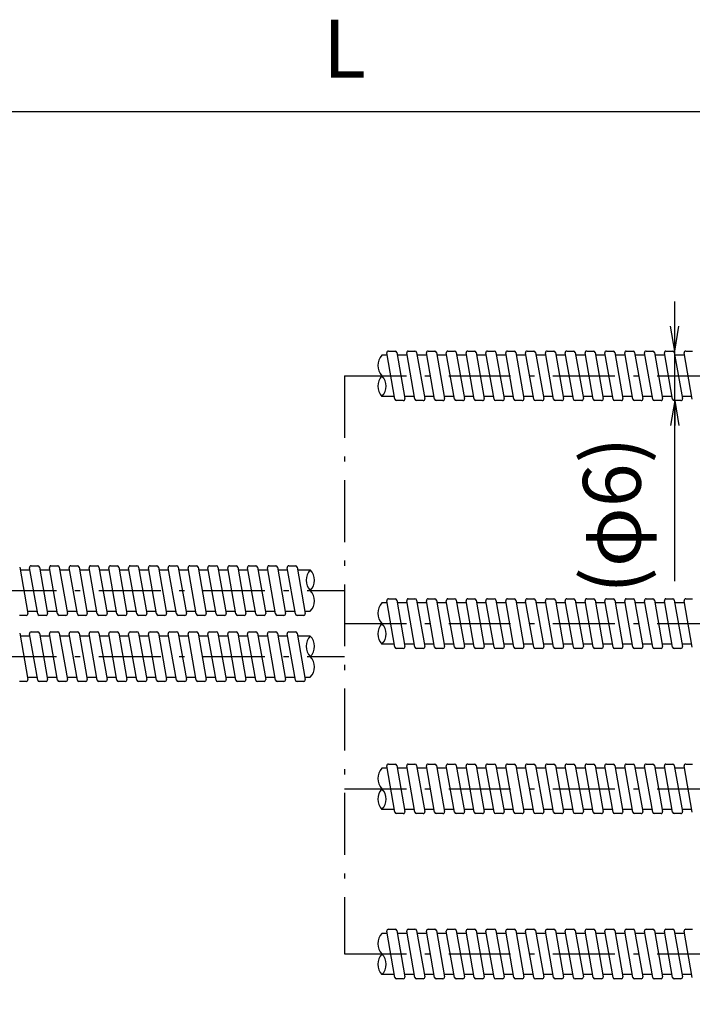
# Model space of a CAD drawing. Extents: x 18 to 402, y 10 to 294.
# Drawn here: x 173 to 254, y 75 to 194 of the extents above; entities that cross this region are included whole.
import ezdxf

# ---------------------------------------------------------------- set-up
doc = ezdxf.new("R2010")
doc.units = 0
doc.header["$LTSCALE"] = 0.25
doc.linetypes.add('DASHDOT', pattern=[50.5, 30, -9, 2.5, -9])
doc.layers.get('0').update_dxf_attribs({"linetype": 'CONTINUOUS'})
doc.layers.add('2', color=134, linetype='CONTINUOUS')
doc.styles.get("Standard").update_dxf_attribs({"font": 'txt', "bigfont": 'bigfont'})
doc.styles.add('ＭＳ_ゴシック', font='txt')
doc.dimstyles.get("Standard").update_dxf_attribs({"dimtxt": 0.18, "dimasz": 0.18, "dimexe": 0.18, "dimexo": 0.0625, "dimgap": 0.09, "dimtad": 0, "dimtih": 1, "dimtoh": 1, "dimdec": 4, "dimzin": 0, "dimtxsty": 'STANDARD', "dimcen": 0.09, "dimazin": 3, "dimtfac": 1, "dimtdec": 4, "dimtofl": 0, "dimtmove": 0, "dimatfit": 3, "dimtolj": 1, "dimtzin": 0})

# ---------------------------------------------------------------- blocks, each defined once
blk = doc.blocks.new('_OPEN')
at = {"color": 0}
for q in [(-1, 0.167), (-1, -0.167), (-1, 0)]:
    blk.add_line((0, 0), q, dxfattribs=at)
blk = doc.blocks.new('DIM7')
at = {"layer": '2', "color": 134, "linetype": 'CONTINUOUS'}
blk.add_line((252.22, 125.94), (252.22, 159.82), dxfattribs=at)
at = {"layer": '2', "color": 134, "linetype": 'CONTINUOUS', "xscale": 3, "yscale": 3, "zscale": 3}
for p, rotation in [((252.22, 153.82), 269.9999999999998), ((252.22, 147.82), 89.99999999999959)]:
    blk.add_blockref('_OPEN', p, dxfattribs=dict(at, rotation=rotation))
at = {"layer": '2', "color": 134, "linetype": 'CONTINUOUS', "insert": (250.29, 143.44), "char_height": 7, "width": 96.6667, "attachment_point": 9, "rotation": 90, "style": 'ＭＳ_ゴシック'}
blk.add_mtext('(φ6)', dxfattribs=at)
blk = doc.blocks.new('DIM8')
at = {"layer": '2', "color": 134, "linetype": 'CONTINUOUS'}
for p, q in [((102.22, 151.32), (102.22, 184.82)), ((322.22, 171.32), (322.22, 184.82)), ((102.22, 182.82), (322.22, 182.82))]:
    blk.add_line(p, q, dxfattribs=at)
at = {"layer": '2', "color": 134, "linetype": 'CONTINUOUS', "xscale": 3, "yscale": 3, "zscale": 3}
for p, rotation in [((102.22, 182.82), 179.9999999999998), ((322.22, 182.82), 359.9999999999997)]:
    blk.add_blockref('_OPEN', p, dxfattribs=dict(at, rotation=rotation))
at = {"layer": '2', "color": 134, "linetype": 'CONTINUOUS', "insert": (212.22, 184.74), "char_height": 7, "width": 20, "attachment_point": 8, "style": 'ＭＳ_ゴシック'}
blk.add_mtext('L', dxfattribs=at)

msp = doc.modelspace()

# ---------------------------------------------------------------- linework, layer by layer
at = {"layer": '2', "color": 134, "linetype": 'CONTINUOUS'}
for p, q in [((217.554, 153.816), (218.366, 153.816)), ((219.954, 153.816), (220.766, 153.816)), ((222.354, 153.816), (223.166, 153.816)), ((224.754, 153.816), (225.566, 153.816)), ((227.154, 153.816), (227.966, 153.816)), ((229.554, 153.816), (230.366, 153.816)), ((231.954, 153.816), (232.766, 153.816)), ((234.354, 153.816), (235.166, 153.816)), ((236.754, 153.816), (237.566, 153.816)), ((239.154, 153.816), (239.966, 153.816)), ((241.554, 153.816), (242.366, 153.816)), ((243.954, 153.816), (244.766, 153.816)), ((246.354, 153.816), (247.166, 153.816)), ((248.754, 153.816), (249.566, 153.816)), ((251.154, 153.816), (251.966, 153.816)), ((253.554, 153.816), (254.366, 153.816)), ((217.404, 153.316), (216.763, 153.316)), ((218.344, 147.981), (217.357, 153.581)), ((218.563, 153.651), (219.55, 148.051)), ((219.804, 153.316), (218.622, 153.316)), ((220.744, 147.981), (219.757, 153.581)), ((220.963, 153.651), (221.95, 148.051)), ((222.204, 153.316), (221.022, 153.316)), ((223.144, 147.981), (222.157, 153.581)), ((223.363, 153.651), (224.35, 148.051)), ((224.604, 153.316), (223.422, 153.316)), ((225.544, 147.981), (224.557, 153.581)), ((225.763, 153.651), (226.75, 148.051)), ((227.004, 153.316), (225.822, 153.316)), ((227.944, 147.981), (226.957, 153.581)), ((228.163, 153.651), (229.15, 148.051)), ((229.404, 153.316), (228.222, 153.316)), ((230.344, 147.981), (229.357, 153.581)), ((230.563, 153.651), (231.55, 148.051)), ((231.804, 153.316), (230.622, 153.316)), ((232.744, 147.981), (231.757, 153.581)), ((232.963, 153.651), (233.95, 148.051)), ((234.204, 153.316), (233.022, 153.316)), ((235.144, 147.981), (234.157, 153.581)), ((235.363, 153.651), (236.35, 148.051)), ((236.604, 153.316), (235.422, 153.316)), ((237.544, 147.981), (236.557, 153.581)), ((237.763, 153.651), (238.75, 148.051)), ((239.004, 153.316), (237.822, 153.316)), ((239.944, 147.981), (238.957, 153.581)), ((240.163, 153.651), (241.15, 148.051)), ((241.404, 153.316), (240.222, 153.316)), ((242.344, 147.981), (241.357, 153.581)), ((242.563, 153.651), (243.55, 148.051)), ((243.804, 153.316), (242.622, 153.316)), ((244.744, 147.981), (243.757, 153.581)), ((244.963, 153.651), (245.95, 148.051)), ((246.204, 153.316), (245.022, 153.316)), ((247.144, 147.981), (246.157, 153.581)), ((247.363, 153.651), (248.35, 148.051)), ((248.604, 153.316), (247.422, 153.316)), ((249.544, 147.981), (248.557, 153.581)), ((249.763, 153.651), (250.75, 148.051)), ((251.004, 153.316), (249.822, 153.316)), ((251.944, 147.981), (250.957, 153.581)), ((252.163, 153.651), (253.15, 148.051)), ((253.404, 153.316), (252.222, 153.316)), ((254.344, 147.981), (253.357, 153.581)), ((218.285, 148.316), (216.763, 148.316)), ((219.353, 147.816), (218.541, 147.816)), ((220.685, 148.316), (219.504, 148.316)), ((221.753, 147.816), (220.941, 147.816)), ((223.085, 148.316), (221.904, 148.316)), ((224.153, 147.816), (223.341, 147.816)), ((225.485, 148.316), (224.304, 148.316)), ((226.553, 147.816), (225.741, 147.816)), ((227.885, 148.316), (226.704, 148.316)), ((228.953, 147.816), (228.141, 147.816)), ((230.285, 148.316), (229.104, 148.316)), ((231.353, 147.816), (230.541, 147.816)), ((232.685, 148.316), (231.504, 148.316)), ((233.753, 147.816), (232.941, 147.816)), ((235.085, 148.316), (233.904, 148.316)), ((236.153, 147.816), (235.341, 147.816)), ((237.485, 148.316), (236.304, 148.316)), ((238.553, 147.816), (237.741, 147.816)), ((239.885, 148.316), (238.704, 148.316)), ((240.953, 147.816), (240.141, 147.816)), ((242.285, 148.316), (241.104, 148.316)), ((243.353, 147.816), (242.541, 147.816)), ((244.685, 148.316), (243.504, 148.316)), ((245.753, 147.816), (244.941, 147.816)), ((247.085, 148.316), (245.904, 148.316)), ((248.153, 147.816), (247.341, 147.816)), ((249.485, 148.316), (248.304, 148.316)), ((250.553, 147.816), (249.741, 147.816)), ((251.885, 148.316), (250.704, 148.316)), ((252.953, 147.816), (252.141, 147.816)), ((254.285, 148.316), (253.104, 148.316)), ((172.9, 127.651), (173.887, 122.051)), ((175.081, 121.981), (174.094, 127.581)), ((174.291, 127.816), (175.103, 127.816)), ((175.3, 127.651), (176.287, 122.051)), ((177.481, 121.981), (176.494, 127.581)), ((176.691, 127.816), (177.503, 127.816)), ((177.7, 127.651), (178.687, 122.051)), ((179.881, 121.981), (178.894, 127.581)), ((179.091, 127.816), (179.903, 127.816)), ((180.1, 127.651), (181.087, 122.051)), ((182.281, 121.981), (181.294, 127.581)), ((181.491, 127.816), (182.303, 127.816)), ((182.5, 127.651), (183.487, 122.051)), ((184.681, 121.981), (183.694, 127.581)), ((183.891, 127.816), (184.703, 127.816)), ((184.9, 127.651), (185.887, 122.051)), ((187.081, 121.981), (186.094, 127.581)), ((186.291, 127.816), (187.103, 127.816)), ((187.3, 127.651), (188.287, 122.051)), ((189.481, 121.981), (188.494, 127.581)), ((188.691, 127.816), (189.503, 127.816)), ((189.7, 127.651), (190.687, 122.051)), ((191.881, 121.981), (190.894, 127.581)), ((191.091, 127.816), (191.903, 127.816)), ((192.1, 127.651), (193.087, 122.051)), ((194.281, 121.981), (193.294, 127.581)), ((193.491, 127.816), (194.303, 127.816)), ((194.5, 127.651), (195.487, 122.051)), ((196.681, 121.981), (195.694, 127.581)), ((195.891, 127.816), (196.703, 127.816)), ((196.9, 127.651), (197.887, 122.051)), ((199.081, 121.981), (198.094, 127.581)), ((198.291, 127.816), (199.103, 127.816)), ((199.3, 127.651), (200.287, 122.051)), ((201.481, 121.981), (200.494, 127.581)), ((200.691, 127.816), (201.503, 127.816)), ((201.7, 127.651), (202.687, 122.051)), ((203.881, 121.981), (202.894, 127.581)), ((203.091, 127.816), (203.903, 127.816)), ((204.1, 127.651), (205.087, 122.051)), ((206.281, 121.981), (205.294, 127.581)), ((205.491, 127.816), (206.303, 127.816)), ((206.5, 127.651), (207.487, 122.051)), ((172.959, 127.316), (174.14, 127.316)), ((175.359, 127.316), (176.54, 127.316)), ((177.759, 127.316), (178.94, 127.316)), ((180.159, 127.316), (181.34, 127.316)), ((182.559, 127.316), (183.74, 127.316)), ((184.959, 127.316), (186.14, 127.316)), ((187.359, 127.316), (188.54, 127.316)), ((189.759, 127.316), (190.94, 127.316)), ((192.159, 127.316), (193.34, 127.316)), ((194.559, 127.316), (195.74, 127.316)), ((196.959, 127.316), (198.14, 127.316)), ((199.359, 127.316), (200.54, 127.316)), ((201.759, 127.316), (202.94, 127.316)), ((204.159, 127.316), (205.34, 127.316)), ((206.559, 127.316), (208.081, 127.316)), ((217.404, 123.316), (216.763, 123.316)), ((218.344, 117.981), (217.357, 123.581)), ((217.554, 123.816), (218.366, 123.816)), ((218.563, 123.651), (219.55, 118.051)), ((219.804, 123.316), (218.622, 123.316)), ((220.744, 117.981), (219.757, 123.581)), ((219.954, 123.816), (220.766, 123.816)), ((220.963, 123.651), (221.95, 118.051)), ((222.204, 123.316), (221.022, 123.316)), ((223.144, 117.981), (222.157, 123.581)), ((222.354, 123.816), (223.166, 123.816)), ((223.363, 123.651), (224.35, 118.051)), ((224.604, 123.316), (223.422, 123.316)), ((225.544, 117.981), (224.557, 123.581)), ((224.754, 123.816), (225.566, 123.816)), ((225.763, 123.651), (226.75, 118.051)), ((227.004, 123.316), (225.822, 123.316)), ((227.944, 117.981), (226.957, 123.581)), ((227.154, 123.816), (227.966, 123.816)), ((228.163, 123.651), (229.15, 118.051)), ((229.404, 123.316), (228.222, 123.316)), ((230.344, 117.981), (229.357, 123.581)), ((229.554, 123.816), (230.366, 123.816)), ((230.563, 123.651), (231.55, 118.051)), ((231.804, 123.316), (230.622, 123.316)), ((232.744, 117.981), (231.757, 123.581)), ((231.954, 123.816), (232.766, 123.816)), ((232.963, 123.651), (233.95, 118.051)), ((234.204, 123.316), (233.022, 123.316)), ((235.144, 117.981), (234.157, 123.581)), ((234.354, 123.816), (235.166, 123.816)), ((235.363, 123.651), (236.35, 118.051)), ((236.604, 123.316), (235.422, 123.316)), ((237.544, 117.981), (236.557, 123.581)), ((236.754, 123.816), (237.566, 123.816)), ((237.763, 123.651), (238.75, 118.051)), ((239.004, 123.316), (237.822, 123.316)), ((239.944, 117.981), (238.957, 123.581)), ((239.154, 123.816), (239.966, 123.816)), ((240.163, 123.651), (241.15, 118.051)), ((241.404, 123.316), (240.222, 123.316)), ((242.344, 117.981), (241.357, 123.581)), ((241.554, 123.816), (242.366, 123.816)), ((242.563, 123.651), (243.55, 118.051)), ((243.804, 123.316), (242.622, 123.316)), ((244.744, 117.981), (243.757, 123.581)), ((243.954, 123.816), (244.766, 123.816)), ((244.963, 123.651), (245.95, 118.051)), ((246.204, 123.316), (245.022, 123.316)), ((247.144, 117.981), (246.157, 123.581)), ((246.354, 123.816), (247.166, 123.816)), ((247.363, 123.651), (248.35, 118.051)), ((248.604, 123.316), (247.422, 123.316)), ((249.544, 117.981), (248.557, 123.581)), ((248.754, 123.816), (249.566, 123.816)), ((249.763, 123.651), (250.75, 118.051)), ((251.004, 123.316), (249.822, 123.316)), ((251.944, 117.981), (250.957, 123.581)), ((251.154, 123.816), (251.966, 123.816)), ((252.163, 123.651), (253.15, 118.051)), ((253.404, 123.316), (252.222, 123.316)), ((254.344, 117.981), (253.357, 123.581)), ((253.554, 123.816), (254.366, 123.816)), ((173.69, 121.816), (172.878, 121.816)), ((173.841, 122.316), (175.022, 122.316)), ((176.09, 121.816), (175.278, 121.816)), ((176.241, 122.316), (177.422, 122.316)), ((178.49, 121.816), (177.678, 121.816)), ((178.641, 122.316), (179.822, 122.316)), ((180.89, 121.816), (180.078, 121.816)), ((181.041, 122.316), (182.222, 122.316)), ((183.29, 121.816), (182.478, 121.816)), ((183.441, 122.316), (184.622, 122.316)), ((185.69, 121.816), (184.878, 121.816)), ((185.841, 122.316), (187.022, 122.316)), ((188.09, 121.816), (187.278, 121.816)), ((188.241, 122.316), (189.422, 122.316)), ((190.49, 121.816), (189.678, 121.816)), ((190.641, 122.316), (191.822, 122.316)), ((192.89, 121.816), (192.078, 121.816)), ((193.041, 122.316), (194.222, 122.316)), ((195.29, 121.816), (194.478, 121.816)), ((195.441, 122.316), (196.622, 122.316)), ((197.69, 121.816), (196.878, 121.816)), ((197.841, 122.316), (199.022, 122.316)), ((200.09, 121.816), (199.278, 121.816)), ((200.241, 122.316), (201.422, 122.316)), ((202.49, 121.816), (201.678, 121.816)), ((202.641, 122.316), (203.822, 122.316)), ((204.89, 121.816), (204.078, 121.816)), ((205.041, 122.316), (206.222, 122.316)), ((207.29, 121.816), (206.478, 121.816)), ((207.441, 122.316), (208.081, 122.316)), ((172.9, 119.651), (173.887, 114.051)), ((172.959, 119.316), (174.14, 119.316)), ((175.081, 113.981), (174.094, 119.581)), ((174.291, 119.816), (175.103, 119.816)), ((175.3, 119.651), (176.287, 114.051)), ((175.359, 119.316), (176.54, 119.316)), ((177.481, 113.981), (176.494, 119.581)), ((176.691, 119.816), (177.503, 119.816)), ((177.7, 119.651), (178.687, 114.051)), ((177.759, 119.316), (178.94, 119.316)), ((179.881, 113.981), (178.894, 119.581)), ((179.091, 119.816), (179.903, 119.816)), ((180.1, 119.651), (181.087, 114.051)), ((180.159, 119.316), (181.34, 119.316)), ((182.281, 113.981), (181.294, 119.581)), ((181.491, 119.816), (182.303, 119.816)), ((182.5, 119.651), (183.487, 114.051)), ((182.559, 119.316), (183.74, 119.316)), ((184.681, 113.981), (183.694, 119.581)), ((183.891, 119.816), (184.703, 119.816)), ((184.9, 119.651), (185.887, 114.051)), ((184.959, 119.316), (186.14, 119.316)), ((187.081, 113.981), (186.094, 119.581)), ((186.291, 119.816), (187.103, 119.816)), ((187.3, 119.651), (188.287, 114.051)), ((187.359, 119.316), (188.54, 119.316)), ((189.481, 113.981), (188.494, 119.581)), ((188.691, 119.816), (189.503, 119.816)), ((189.7, 119.651), (190.687, 114.051)), ((189.759, 119.316), (190.94, 119.316)), ((191.881, 113.981), (190.894, 119.581)), ((191.091, 119.816), (191.903, 119.816)), ((192.1, 119.651), (193.087, 114.051)), ((192.159, 119.316), (193.34, 119.316)), ((194.281, 113.981), (193.294, 119.581)), ((193.491, 119.816), (194.303, 119.816)), ((194.5, 119.651), (195.487, 114.051)), ((194.559, 119.316), (195.74, 119.316)), ((196.681, 113.981), (195.694, 119.581)), ((195.891, 119.816), (196.703, 119.816)), ((196.9, 119.651), (197.887, 114.051)), ((196.959, 119.316), (198.14, 119.316)), ((199.081, 113.981), (198.094, 119.581)), ((198.291, 119.816), (199.103, 119.816)), ((199.3, 119.651), (200.287, 114.051)), ((199.359, 119.316), (200.54, 119.316)), ((201.481, 113.981), (200.494, 119.581)), ((200.691, 119.816), (201.503, 119.816)), ((201.7, 119.651), (202.687, 114.051)), ((201.759, 119.316), (202.94, 119.316)), ((203.881, 113.981), (202.894, 119.581)), ((203.091, 119.816), (203.903, 119.816)), ((204.1, 119.651), (205.087, 114.051)), ((204.159, 119.316), (205.34, 119.316)), ((206.281, 113.981), (205.294, 119.581)), ((205.491, 119.816), (206.303, 119.816)), ((206.5, 119.651), (207.487, 114.051)), ((206.559, 119.316), (208.081, 119.316)), ((218.285, 118.316), (216.763, 118.316)), ((220.685, 118.316), (219.504, 118.316)), ((223.085, 118.316), (221.904, 118.316)), ((225.485, 118.316), (224.304, 118.316)), ((227.885, 118.316), (226.704, 118.316)), ((230.285, 118.316), (229.104, 118.316)), ((232.685, 118.316), (231.504, 118.316)), ((235.085, 118.316), (233.904, 118.316)), ((237.485, 118.316), (236.304, 118.316)), ((239.885, 118.316), (238.704, 118.316)), ((242.285, 118.316), (241.104, 118.316)), ((244.685, 118.316), (243.504, 118.316)), ((247.085, 118.316), (245.904, 118.316)), ((249.485, 118.316), (248.304, 118.316)), ((251.885, 118.316), (250.704, 118.316)), ((254.285, 118.316), (253.104, 118.316)), ((219.353, 117.816), (218.541, 117.816)), ((221.753, 117.816), (220.941, 117.816)), ((224.153, 117.816), (223.341, 117.816)), ((226.553, 117.816), (225.741, 117.816)), ((228.953, 117.816), (228.141, 117.816)), ((231.353, 117.816), (230.541, 117.816)), ((233.753, 117.816), (232.941, 117.816)), ((236.153, 117.816), (235.341, 117.816)), ((238.553, 117.816), (237.741, 117.816)), ((240.953, 117.816), (240.141, 117.816)), ((243.353, 117.816), (242.541, 117.816)), ((245.753, 117.816), (244.941, 117.816)), ((248.153, 117.816), (247.341, 117.816)), ((250.553, 117.816), (249.741, 117.816)), ((252.953, 117.816), (252.141, 117.816)), ((173.69, 113.816), (172.878, 113.816)), ((173.841, 114.316), (175.022, 114.316)), ((176.09, 113.816), (175.278, 113.816)), ((176.241, 114.316), (177.422, 114.316)), ((178.49, 113.816), (177.678, 113.816)), ((178.641, 114.316), (179.822, 114.316)), ((180.89, 113.816), (180.078, 113.816)), ((181.041, 114.316), (182.222, 114.316)), ((183.29, 113.816), (182.478, 113.816)), ((183.441, 114.316), (184.622, 114.316)), ((185.69, 113.816), (184.878, 113.816)), ((185.841, 114.316), (187.022, 114.316)), ((188.09, 113.816), (187.278, 113.816)), ((188.241, 114.316), (189.422, 114.316)), ((190.49, 113.816), (189.678, 113.816)), ((190.641, 114.316), (191.822, 114.316)), ((192.89, 113.816), (192.078, 113.816)), ((193.041, 114.316), (194.222, 114.316)), ((195.29, 113.816), (194.478, 113.816)), ((195.441, 114.316), (196.622, 114.316)), ((197.69, 113.816), (196.878, 113.816)), ((197.841, 114.316), (199.022, 114.316)), ((200.09, 113.816), (199.278, 113.816)), ((200.241, 114.316), (201.422, 114.316)), ((202.49, 113.816), (201.678, 113.816)), ((202.641, 114.316), (203.822, 114.316)), ((204.89, 113.816), (204.078, 113.816)), ((205.041, 114.316), (206.222, 114.316)), ((207.29, 113.816), (206.478, 113.816)), ((207.441, 114.316), (208.081, 114.316)), ((217.554, 103.816), (218.366, 103.816)), ((219.954, 103.816), (220.766, 103.816)), ((222.354, 103.816), (223.166, 103.816)), ((224.754, 103.816), (225.566, 103.816)), ((227.154, 103.816), (227.966, 103.816)), ((229.554, 103.816), (230.366, 103.816)), ((231.954, 103.816), (232.766, 103.816)), ((234.354, 103.816), (235.166, 103.816)), ((236.754, 103.816), (237.566, 103.816)), ((239.154, 103.816), (239.966, 103.816)), ((241.554, 103.816), (242.366, 103.816)), ((243.954, 103.816), (244.766, 103.816)), ((246.354, 103.816), (247.166, 103.816)), ((248.754, 103.816), (249.566, 103.816)), ((251.154, 103.816), (251.966, 103.816)), ((253.554, 103.816), (254.366, 103.816)), ((217.404, 103.316), (216.763, 103.316)), ((218.344, 97.981), (217.357, 103.581)), ((218.563, 103.651), (219.55, 98.051)), ((219.804, 103.316), (218.622, 103.316)), ((220.744, 97.981), (219.757, 103.581)), ((220.963, 103.651), (221.95, 98.051)), ((222.204, 103.316), (221.022, 103.316)), ((223.144, 97.981), (222.157, 103.581)), ((223.363, 103.651), (224.35, 98.051)), ((224.604, 103.316), (223.422, 103.316)), ((225.544, 97.981), (224.557, 103.581)), ((225.763, 103.651), (226.75, 98.051)), ((227.004, 103.316), (225.822, 103.316)), ((227.944, 97.981), (226.957, 103.581)), ((228.163, 103.651), (229.15, 98.051)), ((229.404, 103.316), (228.222, 103.316)), ((230.344, 97.981), (229.357, 103.581)), ((230.563, 103.651), (231.55, 98.051)), ((231.804, 103.316), (230.622, 103.316)), ((232.744, 97.981), (231.757, 103.581)), ((232.963, 103.651), (233.95, 98.051)), ((234.204, 103.316), (233.022, 103.316)), ((235.144, 97.981), (234.157, 103.581)), ((235.363, 103.651), (236.35, 98.051)), ((236.604, 103.316), (235.422, 103.316)), ((237.544, 97.981), (236.557, 103.581)), ((237.763, 103.651), (238.75, 98.051)), ((239.004, 103.316), (237.822, 103.316)), ((239.944, 97.981), (238.957, 103.581)), ((240.163, 103.651), (241.15, 98.051)), ((241.404, 103.316), (240.222, 103.316)), ((242.344, 97.981), (241.357, 103.581)), ((242.563, 103.651), (243.55, 98.051)), ((243.804, 103.316), (242.622, 103.316)), ((244.744, 97.981), (243.757, 103.581)), ((244.963, 103.651), (245.95, 98.051)), ((246.204, 103.316), (245.022, 103.316)), ((247.144, 97.981), (246.157, 103.581)), ((247.363, 103.651), (248.35, 98.051)), ((248.604, 103.316), (247.422, 103.316)), ((249.544, 97.981), (248.557, 103.581)), ((249.763, 103.651), (250.75, 98.051)), ((251.004, 103.316), (249.822, 103.316)), ((251.944, 97.981), (250.957, 103.581)), ((252.163, 103.651), (253.15, 98.051)), ((253.404, 103.316), (252.222, 103.316)), ((254.344, 97.981), (253.357, 103.581)), ((218.285, 98.316), (216.763, 98.316)), ((219.353, 97.816), (218.541, 97.816)), ((220.685, 98.316), (219.504, 98.316)), ((221.753, 97.816), (220.941, 97.816)), ((223.085, 98.316), (221.904, 98.316)), ((224.153, 97.816), (223.341, 97.816)), ((225.485, 98.316), (224.304, 98.316)), ((226.553, 97.816), (225.741, 97.816)), ((227.885, 98.316), (226.704, 98.316)), ((228.953, 97.816), (228.141, 97.816)), ((230.285, 98.316), (229.104, 98.316)), ((231.353, 97.816), (230.541, 97.816)), ((232.685, 98.316), (231.504, 98.316)), ((233.753, 97.816), (232.941, 97.816)), ((235.085, 98.316), (233.904, 98.316)), ((236.153, 97.816), (235.341, 97.816)), ((237.485, 98.316), (236.304, 98.316)), ((238.553, 97.816), (237.741, 97.816)), ((239.885, 98.316), (238.704, 98.316)), ((240.953, 97.816), (240.141, 97.816)), ((242.285, 98.316), (241.104, 98.316)), ((243.353, 97.816), (242.541, 97.816)), ((244.685, 98.316), (243.504, 98.316)), ((245.753, 97.816), (244.941, 97.816)), ((247.085, 98.316), (245.904, 98.316)), ((248.153, 97.816), (247.341, 97.816)), ((249.485, 98.316), (248.304, 98.316)), ((250.553, 97.816), (249.741, 97.816)), ((251.885, 98.316), (250.704, 98.316)), ((252.953, 97.816), (252.141, 97.816)), ((254.285, 98.316), (253.104, 98.316)), ((218.344, 77.981), (217.357, 83.581)), ((217.554, 83.816), (218.366, 83.816)), ((218.563, 83.651), (219.55, 78.051)), ((220.744, 77.981), (219.757, 83.581)), ((219.954, 83.816), (220.766, 83.816)), ((220.963, 83.651), (221.95, 78.051)), ((223.144, 77.981), (222.157, 83.581)), ((222.354, 83.816), (223.166, 83.816)), ((223.363, 83.651), (224.35, 78.051)), ((225.544, 77.981), (224.557, 83.581)), ((224.754, 83.816), (225.566, 83.816)), ((225.763, 83.651), (226.75, 78.051)), ((227.944, 77.981), (226.957, 83.581)), ((227.154, 83.816), (227.966, 83.816)), ((228.163, 83.651), (229.15, 78.051)), ((230.344, 77.981), (229.357, 83.581)), ((229.554, 83.816), (230.366, 83.816)), ((230.563, 83.651), (231.55, 78.051)), ((232.744, 77.981), (231.757, 83.581)), ((231.954, 83.816), (232.766, 83.816)), ((232.963, 83.651), (233.95, 78.051)), ((235.144, 77.981), (234.157, 83.581)), ((234.354, 83.816), (235.166, 83.816)), ((235.363, 83.651), (236.35, 78.051)), ((237.544, 77.981), (236.557, 83.581)), ((236.754, 83.816), (237.566, 83.816)), ((237.763, 83.651), (238.75, 78.051)), ((239.944, 77.981), (238.957, 83.581)), ((239.154, 83.816), (239.966, 83.816)), ((240.163, 83.651), (241.15, 78.051)), ((242.344, 77.981), (241.357, 83.581)), ((241.554, 83.816), (242.366, 83.816)), ((242.563, 83.651), (243.55, 78.051)), ((244.744, 77.981), (243.757, 83.581)), ((243.954, 83.816), (244.766, 83.816)), ((244.963, 83.651), (245.95, 78.051)), ((247.144, 77.981), (246.157, 83.581)), ((246.354, 83.816), (247.166, 83.816)), ((247.363, 83.651), (248.35, 78.051)), ((249.544, 77.981), (248.557, 83.581)), ((248.754, 83.816), (249.566, 83.816)), ((249.763, 83.651), (250.75, 78.051)), ((251.944, 77.981), (250.957, 83.581)), ((251.154, 83.816), (251.966, 83.816)), ((252.163, 83.651), (253.15, 78.051)), ((254.344, 77.981), (253.357, 83.581)), ((253.554, 83.816), (254.366, 83.816)), ((217.404, 83.316), (216.763, 83.316)), ((219.804, 83.316), (218.622, 83.316)), ((222.204, 83.316), (221.022, 83.316)), ((224.604, 83.316), (223.422, 83.316)), ((227.004, 83.316), (225.822, 83.316)), ((229.404, 83.316), (228.222, 83.316)), ((231.804, 83.316), (230.622, 83.316)), ((234.204, 83.316), (233.022, 83.316)), ((236.604, 83.316), (235.422, 83.316)), ((239.004, 83.316), (237.822, 83.316)), ((241.404, 83.316), (240.222, 83.316)), ((243.804, 83.316), (242.622, 83.316)), ((246.204, 83.316), (245.022, 83.316)), ((248.604, 83.316), (247.422, 83.316)), ((251.004, 83.316), (249.822, 83.316)), ((253.404, 83.316), (252.222, 83.316)), ((218.285, 78.316), (216.763, 78.316)), ((219.353, 77.816), (218.541, 77.816)), ((220.685, 78.316), (219.504, 78.316)), ((221.753, 77.816), (220.941, 77.816)), ((223.085, 78.316), (221.904, 78.316)), ((224.153, 77.816), (223.341, 77.816)), ((225.485, 78.316), (224.304, 78.316)), ((226.553, 77.816), (225.741, 77.816)), ((227.885, 78.316), (226.704, 78.316)), ((228.953, 77.816), (228.141, 77.816)), ((230.285, 78.316), (229.104, 78.316)), ((231.353, 77.816), (230.541, 77.816)), ((232.685, 78.316), (231.504, 78.316)), ((233.753, 77.816), (232.941, 77.816)), ((235.085, 78.316), (233.904, 78.316)), ((236.153, 77.816), (235.341, 77.816)), ((237.485, 78.316), (236.304, 78.316)), ((238.553, 77.816), (237.741, 77.816)), ((239.885, 78.316), (238.704, 78.316)), ((240.953, 77.816), (240.141, 77.816)), ((242.285, 78.316), (241.104, 78.316)), ((243.353, 77.816), (242.541, 77.816)), ((244.685, 78.316), (243.504, 78.316)), ((245.753, 77.816), (244.941, 77.816)), ((247.085, 78.316), (245.904, 78.316)), ((248.153, 77.816), (247.341, 77.816)), ((249.485, 78.316), (248.304, 78.316)), ((250.553, 77.816), (249.741, 77.816)), ((251.885, 78.316), (250.704, 78.316)), ((252.953, 77.816), (252.141, 77.816)), ((254.285, 78.316), (253.104, 78.316))]:
    msp.add_line(p, q, dxfattribs=at)
at = {"layer": '2', "color": 134, "linetype": 'DASHDOT'}
for p, q in [((212.222, 150.816), (322.222, 150.816)), ((212.222, 150.816), (212.222, 80.816)), ((157.222, 124.816), (212.222, 124.816)), ((212.222, 120.816), (322.222, 120.816)), ((157.222, 116.816), (212.222, 116.816)), ((212.222, 100.816), (322.222, 100.816)), ((212.222, 80.816), (322.222, 80.816))]:
    msp.add_line(p, q, dxfattribs=at)
at = {"layer": '2', "color": 134, "linetype": 'CONTINUOUS'}
for centre, radius, start, end in [((217.554, 153.616), 0.2, 90, 190), ((218.366, 153.616), 0.2, 10, 90), ((219.954, 153.616), 0.2, 90, 190), ((220.766, 153.616), 0.2, 10, 90), ((222.354, 153.616), 0.2, 90, 190), ((223.166, 153.616), 0.2, 10, 90), ((224.754, 153.616), 0.2, 90, 190), ((225.566, 153.616), 0.2, 10, 90), ((227.154, 153.616), 0.2, 90, 190), ((227.966, 153.616), 0.2, 10, 90), ((229.554, 153.616), 0.2, 90, 190), ((230.366, 153.616), 0.2, 10, 90), ((231.954, 153.616), 0.2, 90, 190), ((232.766, 153.616), 0.2, 10, 90), ((234.354, 153.616), 0.2, 90, 190), ((235.166, 153.616), 0.2, 10, 90), ((236.754, 153.616), 0.2, 90, 190), ((237.566, 153.616), 0.2, 10, 90), ((239.154, 153.616), 0.2, 90, 190), ((239.966, 153.616), 0.2, 10, 90), ((241.554, 153.616), 0.2, 90, 190), ((242.366, 153.616), 0.2, 10, 90), ((243.954, 153.616), 0.2, 90, 190), ((244.766, 153.616), 0.2, 10, 90), ((246.354, 153.616), 0.2, 90, 190), ((247.166, 153.616), 0.2, 10, 90), ((248.754, 153.616), 0.2, 90, 190), ((249.566, 153.616), 0.2, 10, 90), ((251.154, 153.616), 0.2, 90, 190), ((251.966, 153.616), 0.2, 10, 90), ((253.554, 153.616), 0.2, 90, 190), ((218.075, 152.066), 1.812, 136.39718, 223.60282), ((218.075, 149.566), 1.812, 136.39718, 223.60282), ((215.45, 149.566), 1.812, 316.39718, 43.60282), ((218.541, 148.016), 0.2, 190, 270), ((219.353, 148.016), 0.2, 270, 10), ((220.941, 148.016), 0.2, 190, 270), ((221.753, 148.016), 0.2, 270, 10), ((223.341, 148.016), 0.2, 190, 270), ((224.153, 148.016), 0.2, 270, 10), ((225.741, 148.016), 0.2, 190, 270), ((226.553, 148.016), 0.2, 270, 10), ((228.141, 148.016), 0.2, 190, 270), ((228.953, 148.016), 0.2, 270, 10), ((230.541, 148.016), 0.2, 190, 270), ((231.353, 148.016), 0.2, 270, 10), ((232.941, 148.016), 0.2, 190, 270), ((233.753, 148.016), 0.2, 270, 10), ((235.341, 148.016), 0.2, 190, 270), ((236.153, 148.016), 0.2, 270, 10), ((237.741, 148.016), 0.2, 190, 270), ((238.553, 148.016), 0.2, 270, 10), ((240.141, 148.016), 0.2, 190, 270), ((240.953, 148.016), 0.2, 270, 10), ((242.541, 148.016), 0.2, 190, 270), ((243.353, 148.016), 0.2, 270, 10), ((244.941, 148.016), 0.2, 190, 270), ((245.753, 148.016), 0.2, 270, 10), ((247.341, 148.016), 0.2, 190, 270), ((248.153, 148.016), 0.2, 270, 10), ((249.741, 148.016), 0.2, 190, 270), ((250.553, 148.016), 0.2, 270, 10), ((252.141, 148.016), 0.2, 190, 270), ((252.953, 148.016), 0.2, 270, 10), ((174.291, 127.616), 0.2, 90, 190), ((175.103, 127.616), 0.2, 10, 90), ((176.691, 127.616), 0.2, 90, 190), ((177.503, 127.616), 0.2, 10, 90), ((179.091, 127.616), 0.2, 90, 190), ((179.903, 127.616), 0.2, 10, 90), ((181.491, 127.616), 0.2, 90, 190), ((182.303, 127.616), 0.2, 10, 90), ((183.891, 127.616), 0.2, 90, 190), ((184.703, 127.616), 0.2, 10, 90), ((186.291, 127.616), 0.2, 90, 190), ((187.103, 127.616), 0.2, 10, 90), ((188.691, 127.616), 0.2, 90, 190), ((189.503, 127.616), 0.2, 10, 90), ((191.091, 127.616), 0.2, 90, 190), ((191.903, 127.616), 0.2, 10, 90), ((193.491, 127.616), 0.2, 90, 190), ((194.303, 127.616), 0.2, 10, 90), ((195.891, 127.616), 0.2, 90, 190), ((196.703, 127.616), 0.2, 10, 90), ((198.291, 127.616), 0.2, 90, 190), ((199.103, 127.616), 0.2, 10, 90), ((200.691, 127.616), 0.2, 90, 190), ((201.503, 127.616), 0.2, 10, 90), ((203.091, 127.616), 0.2, 90, 190), ((203.903, 127.616), 0.2, 10, 90), ((205.491, 127.616), 0.2, 90, 190), ((206.303, 127.616), 0.2, 10, 90), ((209.394, 126.066), 1.812, 136.39718, 223.60282), ((206.769, 126.066), 1.812, 316.39718, 43.60282), ((206.769, 123.566), 1.812, 316.39718, 43.60282), ((218.075, 122.066), 1.812, 136.39718, 223.60282), ((217.554, 123.616), 0.2, 90, 190), ((218.366, 123.616), 0.2, 10, 90), ((219.954, 123.616), 0.2, 90, 190), ((220.766, 123.616), 0.2, 10, 90), ((222.354, 123.616), 0.2, 90, 190), ((223.166, 123.616), 0.2, 10, 90), ((224.754, 123.616), 0.2, 90, 190), ((225.566, 123.616), 0.2, 10, 90), ((227.154, 123.616), 0.2, 90, 190), ((227.966, 123.616), 0.2, 10, 90), ((229.554, 123.616), 0.2, 90, 190), ((230.366, 123.616), 0.2, 10, 90), ((231.954, 123.616), 0.2, 90, 190), ((232.766, 123.616), 0.2, 10, 90), ((234.354, 123.616), 0.2, 90, 190), ((235.166, 123.616), 0.2, 10, 90), ((236.754, 123.616), 0.2, 90, 190), ((237.566, 123.616), 0.2, 10, 90), ((239.154, 123.616), 0.2, 90, 190), ((239.966, 123.616), 0.2, 10, 90), ((241.554, 123.616), 0.2, 90, 190), ((242.366, 123.616), 0.2, 10, 90), ((243.954, 123.616), 0.2, 90, 190), ((244.766, 123.616), 0.2, 10, 90), ((246.354, 123.616), 0.2, 90, 190), ((247.166, 123.616), 0.2, 10, 90), ((248.754, 123.616), 0.2, 90, 190), ((249.566, 123.616), 0.2, 10, 90), ((251.154, 123.616), 0.2, 90, 190), ((251.966, 123.616), 0.2, 10, 90), ((253.554, 123.616), 0.2, 90, 190), ((173.69, 122.016), 0.2, 270, 10), ((175.278, 122.016), 0.2, 190, 270), ((176.09, 122.016), 0.2, 270, 10), ((177.678, 122.016), 0.2, 190, 270), ((178.49, 122.016), 0.2, 270, 10), ((180.078, 122.016), 0.2, 190, 270), ((180.89, 122.016), 0.2, 270, 10), ((182.478, 122.016), 0.2, 190, 270), ((183.29, 122.016), 0.2, 270, 10), ((184.878, 122.016), 0.2, 190, 270), ((185.69, 122.016), 0.2, 270, 10), ((187.278, 122.016), 0.2, 190, 270), ((188.09, 122.016), 0.2, 270, 10), ((189.678, 122.016), 0.2, 190, 270), ((190.49, 122.016), 0.2, 270, 10), ((192.078, 122.016), 0.2, 190, 270), ((192.89, 122.016), 0.2, 270, 10), ((194.478, 122.016), 0.2, 190, 270), ((195.29, 122.016), 0.2, 270, 10), ((196.878, 122.016), 0.2, 190, 270), ((197.69, 122.016), 0.2, 270, 10), ((199.278, 122.016), 0.2, 190, 270), ((200.09, 122.016), 0.2, 270, 10), ((201.678, 122.016), 0.2, 190, 270), ((202.49, 122.016), 0.2, 270, 10), ((204.078, 122.016), 0.2, 190, 270), ((204.89, 122.016), 0.2, 270, 10), ((206.478, 122.016), 0.2, 190, 270), ((207.29, 122.016), 0.2, 270, 10), ((218.075, 119.566), 1.812, 136.39718, 223.60282), ((215.45, 119.566), 1.812, 316.39718, 43.60282), ((174.291, 119.616), 0.2, 90, 190), ((175.103, 119.616), 0.2, 10, 90), ((176.691, 119.616), 0.2, 90, 190), ((177.503, 119.616), 0.2, 10, 90), ((179.091, 119.616), 0.2, 90, 190), ((179.903, 119.616), 0.2, 10, 90), ((181.491, 119.616), 0.2, 90, 190), ((182.303, 119.616), 0.2, 10, 90), ((183.891, 119.616), 0.2, 90, 190), ((184.703, 119.616), 0.2, 10, 90), ((186.291, 119.616), 0.2, 90, 190), ((187.103, 119.616), 0.2, 10, 90), ((188.691, 119.616), 0.2, 90, 190), ((189.503, 119.616), 0.2, 10, 90), ((191.091, 119.616), 0.2, 90, 190), ((191.903, 119.616), 0.2, 10, 90), ((193.491, 119.616), 0.2, 90, 190), ((194.303, 119.616), 0.2, 10, 90), ((195.891, 119.616), 0.2, 90, 190), ((196.703, 119.616), 0.2, 10, 90), ((198.291, 119.616), 0.2, 90, 190), ((199.103, 119.616), 0.2, 10, 90), ((200.691, 119.616), 0.2, 90, 190), ((201.503, 119.616), 0.2, 10, 90), ((203.091, 119.616), 0.2, 90, 190), ((203.903, 119.616), 0.2, 10, 90), ((205.491, 119.616), 0.2, 90, 190), ((206.303, 119.616), 0.2, 10, 90), ((209.394, 118.066), 1.812, 136.39718, 223.60282), ((206.769, 118.066), 1.812, 316.39718, 43.60282), ((219.353, 118.016), 0.2, 270, 10), ((221.753, 118.016), 0.2, 270, 10), ((224.153, 118.016), 0.2, 270, 10), ((226.553, 118.016), 0.2, 270, 10), ((228.953, 118.016), 0.2, 270, 10), ((231.353, 118.016), 0.2, 270, 10), ((233.753, 118.016), 0.2, 270, 10), ((236.153, 118.016), 0.2, 270, 10), ((238.553, 118.016), 0.2, 270, 10), ((240.953, 118.016), 0.2, 270, 10), ((243.353, 118.016), 0.2, 270, 10), ((245.753, 118.016), 0.2, 270, 10), ((248.153, 118.016), 0.2, 270, 10), ((250.553, 118.016), 0.2, 270, 10), ((252.953, 118.016), 0.2, 270, 10), ((218.541, 118.016), 0.2, 190, 270), ((220.941, 118.016), 0.2, 190, 270), ((223.341, 118.016), 0.2, 190, 270), ((225.741, 118.016), 0.2, 190, 270), ((228.141, 118.016), 0.2, 190, 270), ((230.541, 118.016), 0.2, 190, 270), ((232.941, 118.016), 0.2, 190, 270), ((235.341, 118.016), 0.2, 190, 270), ((237.741, 118.016), 0.2, 190, 270), ((240.141, 118.016), 0.2, 190, 270), ((242.541, 118.016), 0.2, 190, 270), ((244.941, 118.016), 0.2, 190, 270), ((247.341, 118.016), 0.2, 190, 270), ((249.741, 118.016), 0.2, 190, 270), ((252.141, 118.016), 0.2, 190, 270), ((206.769, 115.566), 1.812, 316.39718, 43.60282), ((173.69, 114.016), 0.2, 270, 10), ((175.278, 114.016), 0.2, 190, 270), ((176.09, 114.016), 0.2, 270, 10), ((177.678, 114.016), 0.2, 190, 270), ((178.49, 114.016), 0.2, 270, 10), ((180.078, 114.016), 0.2, 190, 270), ((180.89, 114.016), 0.2, 270, 10), ((182.478, 114.016), 0.2, 190, 270), ((183.29, 114.016), 0.2, 270, 10), ((184.878, 114.016), 0.2, 190, 270), ((185.69, 114.016), 0.2, 270, 10), ((187.278, 114.016), 0.2, 190, 270), ((188.09, 114.016), 0.2, 270, 10), ((189.678, 114.016), 0.2, 190, 270), ((190.49, 114.016), 0.2, 270, 10), ((192.078, 114.016), 0.2, 190, 270), ((192.89, 114.016), 0.2, 270, 10), ((194.478, 114.016), 0.2, 190, 270), ((195.29, 114.016), 0.2, 270, 10), ((196.878, 114.016), 0.2, 190, 270), ((197.69, 114.016), 0.2, 270, 10), ((199.278, 114.016), 0.2, 190, 270), ((200.09, 114.016), 0.2, 270, 10), ((201.678, 114.016), 0.2, 190, 270), ((202.49, 114.016), 0.2, 270, 10), ((204.078, 114.016), 0.2, 190, 270), ((204.89, 114.016), 0.2, 270, 10), ((206.478, 114.016), 0.2, 190, 270), ((207.29, 114.016), 0.2, 270, 10), ((217.554, 103.616), 0.2, 90, 190), ((218.366, 103.616), 0.2, 10, 90), ((219.954, 103.616), 0.2, 90, 190), ((220.766, 103.616), 0.2, 10, 90), ((222.354, 103.616), 0.2, 90, 190), ((223.166, 103.616), 0.2, 10, 90), ((224.754, 103.616), 0.2, 90, 190), ((225.566, 103.616), 0.2, 10, 90), ((227.154, 103.616), 0.2, 90, 190), ((227.966, 103.616), 0.2, 10, 90), ((229.554, 103.616), 0.2, 90, 190), ((230.366, 103.616), 0.2, 10, 90), ((231.954, 103.616), 0.2, 90, 190), ((232.766, 103.616), 0.2, 10, 90), ((234.354, 103.616), 0.2, 90, 190), ((235.166, 103.616), 0.2, 10, 90), ((236.754, 103.616), 0.2, 90, 190), ((237.566, 103.616), 0.2, 10, 90), ((239.154, 103.616), 0.2, 90, 190), ((239.966, 103.616), 0.2, 10, 90), ((241.554, 103.616), 0.2, 90, 190), ((242.366, 103.616), 0.2, 10, 90), ((243.954, 103.616), 0.2, 90, 190), ((244.766, 103.616), 0.2, 10, 90), ((246.354, 103.616), 0.2, 90, 190), ((247.166, 103.616), 0.2, 10, 90), ((248.754, 103.616), 0.2, 90, 190), ((249.566, 103.616), 0.2, 10, 90), ((251.154, 103.616), 0.2, 90, 190), ((251.966, 103.616), 0.2, 10, 90), ((253.554, 103.616), 0.2, 90, 190), ((218.075, 102.066), 1.812, 136.39718, 223.60282), ((218.075, 99.566), 1.812, 136.39718, 223.60282), ((215.45, 99.566), 1.812, 316.39718, 43.60282), ((218.541, 98.016), 0.2, 190, 270), ((219.353, 98.016), 0.2, 270, 10), ((220.941, 98.016), 0.2, 190, 270), ((221.753, 98.016), 0.2, 270, 10), ((223.341, 98.016), 0.2, 190, 270), ((224.153, 98.016), 0.2, 270, 10), ((225.741, 98.016), 0.2, 190, 270), ((226.553, 98.016), 0.2, 270, 10), ((228.141, 98.016), 0.2, 190, 270), ((228.953, 98.016), 0.2, 270, 10), ((230.541, 98.016), 0.2, 190, 270), ((231.353, 98.016), 0.2, 270, 10), ((232.941, 98.016), 0.2, 190, 270), ((233.753, 98.016), 0.2, 270, 10), ((235.341, 98.016), 0.2, 190, 270), ((236.153, 98.016), 0.2, 270, 10), ((237.741, 98.016), 0.2, 190, 270), ((238.553, 98.016), 0.2, 270, 10), ((240.141, 98.016), 0.2, 190, 270), ((240.953, 98.016), 0.2, 270, 10), ((242.541, 98.016), 0.2, 190, 270), ((243.353, 98.016), 0.2, 270, 10), ((244.941, 98.016), 0.2, 190, 270), ((245.753, 98.016), 0.2, 270, 10), ((247.341, 98.016), 0.2, 190, 270), ((248.153, 98.016), 0.2, 270, 10), ((249.741, 98.016), 0.2, 190, 270), ((250.553, 98.016), 0.2, 270, 10), ((252.141, 98.016), 0.2, 190, 270), ((252.953, 98.016), 0.2, 270, 10), ((217.554, 83.616), 0.2, 90, 190), ((218.366, 83.616), 0.2, 10, 90), ((219.954, 83.616), 0.2, 90, 190), ((220.766, 83.616), 0.2, 10, 90), ((222.354, 83.616), 0.2, 90, 190), ((223.166, 83.616), 0.2, 10, 90), ((224.754, 83.616), 0.2, 90, 190), ((225.566, 83.616), 0.2, 10, 90), ((227.154, 83.616), 0.2, 90, 190), ((227.966, 83.616), 0.2, 10, 90), ((229.554, 83.616), 0.2, 90, 190), ((230.366, 83.616), 0.2, 10, 90), ((231.954, 83.616), 0.2, 90, 190), ((232.766, 83.616), 0.2, 10, 90), ((234.354, 83.616), 0.2, 90, 190), ((235.166, 83.616), 0.2, 10, 90), ((236.754, 83.616), 0.2, 90, 190), ((237.566, 83.616), 0.2, 10, 90), ((239.154, 83.616), 0.2, 90, 190), ((239.966, 83.616), 0.2, 10, 90), ((241.554, 83.616), 0.2, 90, 190), ((242.366, 83.616), 0.2, 10, 90), ((243.954, 83.616), 0.2, 90, 190), ((244.766, 83.616), 0.2, 10, 90), ((246.354, 83.616), 0.2, 90, 190), ((247.166, 83.616), 0.2, 10, 90), ((248.754, 83.616), 0.2, 90, 190), ((249.566, 83.616), 0.2, 10, 90), ((251.154, 83.616), 0.2, 90, 190), ((251.966, 83.616), 0.2, 10, 90), ((253.554, 83.616), 0.2, 90, 190), ((218.075, 82.066), 1.812, 136.39718, 223.60282), ((218.075, 79.566), 1.812, 136.39718, 223.60282), ((215.45, 79.566), 1.812, 316.39718, 43.60282), ((218.541, 78.016), 0.2, 190, 270), ((219.353, 78.016), 0.2, 270, 10), ((220.941, 78.016), 0.2, 190, 270), ((221.753, 78.016), 0.2, 270, 10), ((223.341, 78.016), 0.2, 190, 270), ((224.153, 78.016), 0.2, 270, 10), ((225.741, 78.016), 0.2, 190, 270), ((226.553, 78.016), 0.2, 270, 10), ((228.141, 78.016), 0.2, 190, 270), ((228.953, 78.016), 0.2, 270, 10), ((230.541, 78.016), 0.2, 190, 270), ((231.353, 78.016), 0.2, 270, 10), ((232.941, 78.016), 0.2, 190, 270), ((233.753, 78.016), 0.2, 270, 10), ((235.341, 78.016), 0.2, 190, 270), ((236.153, 78.016), 0.2, 270, 10), ((237.741, 78.016), 0.2, 190, 270), ((238.553, 78.016), 0.2, 270, 10), ((240.141, 78.016), 0.2, 190, 270), ((240.953, 78.016), 0.2, 270, 10), ((242.541, 78.016), 0.2, 190, 270), ((243.353, 78.016), 0.2, 270, 10), ((244.941, 78.016), 0.2, 190, 270), ((245.753, 78.016), 0.2, 270, 10), ((247.341, 78.016), 0.2, 190, 270), ((248.153, 78.016), 0.2, 270, 10), ((249.741, 78.016), 0.2, 190, 270), ((250.553, 78.016), 0.2, 270, 10), ((252.141, 78.016), 0.2, 190, 270), ((252.953, 78.016), 0.2, 270, 10)]:
    msp.add_arc(centre, radius, start, end, dxfattribs=at)

# ---------------------------------------------------------------- dimensions: what is measured, and where the dimension line sits
dim = msp.add_linear_dim(base=(322.222, 182.816), p1=(102.222, 150.816), p2=(322.222, 170.816), text='L', dimstyle='STANDARD', override={"dimscale": 1, "dimtxt": 7, "dimasz": 3, "dimexe": 2, "dimexo": 0.5, "dimgap": 0, "dimtad": 1, "dimtih": 0, "dimtoh": 0, "dimdec": 2, "dimzin": 8, "dimtxsty": 'ＭＳ_ゴシック', "dimblk1": 'OPEN', "dimblk2": 'OPEN', "dimsah": 1, "dimse1": 0, "dimse2": 0, "dimtix": 0, "dimtofl": 1, "dimtmove": 2, "dimatfit": 2, "dimtzin": 8}, dxfattribs=at)
dim.commit()
dim.dimension.update_dxf_attribs({"geometry": 'DIM8', "text_midpoint": (212.222, 188.245), "dimtype": 160})
dim = msp.add_linear_dim(base=(252.222, 153.816), p1=(252.222, 147.816), p2=(252.222, 153.816), angle=90, text='(<>', dimstyle='STANDARD', override={"dimscale": 1, "dimtxt": 7, "dimasz": 3, "dimexe": 2, "dimexo": 0.5, "dimgap": 0, "dimtad": 1, "dimtih": 0, "dimtoh": 0, "dimdec": 2, "dimzin": 8, "dimtxsty": 'ＭＳ_ゴシック', "dimblk1": 'OPEN', "dimblk2": 'OPEN', "dimsah": 1, "dimse1": 0, "dimse2": 0, "dimtix": 0, "dimtofl": 1, "dimtmove": 2, "dimatfit": 2, "dimtzin": 8}, dxfattribs=at)
dim.commit()
dim.dimension.update_dxf_attribs({"geometry": 'DIM7', "text_midpoint": (246.793, 134.691), "dimtype": 160})

doc.saveas('drawing.dxf')
